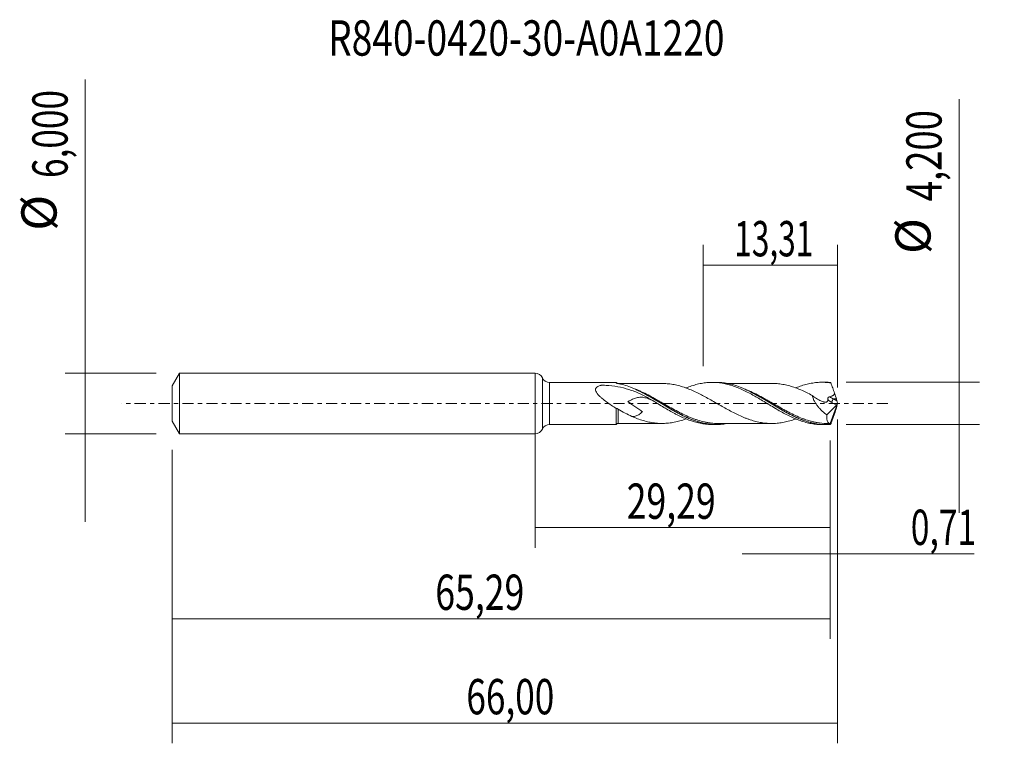
# Model space of a CAD drawing. Units: millimetres. Extents: x -51.1 to 46.6, y -33.7 to 38.
import ezdxf

# ---------------------------------------------------------------- set-up
doc = ezdxf.new("R2010")
doc.units = ezdxf.units.MM
doc.linetypes.add('CENTER', pattern=[47.5, 22, -8.5, 8.5, -8.5])
for name, color, linetype in [('1', 4, 'CONTINUOUS'), ('2', 7, 'CONTINUOUS'), ('SK1', 4, 'CONTINUOUS'), ('SK2', 7, 'CONTINUOUS'), ('SK4', 2, 'CENTER'), ('SK6', 5, 'CONTINUOUS')]:
    doc.layers.add(name, color=color, linetype=linetype)
doc.styles.add('iso_b_vert', font='simplex.shx')
doc.dimstyles.get("Standard").update_dxf_attribs({"dimtxt": 0.18, "dimasz": 0.18, "dimexe": 0.18, "dimexo": 0.0625, "dimgap": 0.09, "dimtad": 1, "dimzin": 0, "dimdsep": 52, "dimtxsty": 'Standard', "dimcen": 0.09, "dimadec": 0, "dimazin": 0, "dimtfac": 1, "dimtdec": 4, "dimtofl": 0, "dimtmove": 0, "dimatfit": 3, "dimfxl": 1, "dimtolj": 1, "dimtzin": 0, "dimarcsym": 0})

# ---------------------------------------------------------------- blocks, each defined once
blk = doc.blocks.new('DimnDraft3D1')
at = {"layer": 'SK2', "lineweight": 13}
for p, q in [((0, -1.5875), (0, -14.313398)), ((29.29, -3.6875), (29.29, -14.313398)), ((0, -12.313398), (29.29, -12.313398))]:
    blk.add_line(p, q, dxfattribs=at)
for points in [[(0, -12.313398), (3.499998, -11.852615), (3.500002, -12.774182), (0, -12.313398)], [(29.29, -12.313398), (25.790002, -12.774182), (25.789998, -11.852615), (29.29, -12.313398)]]:
    blk.add_solid(points, dxfattribs=at)
at = {"layer": 'SK2', "lineweight": 13, "insert": (9.091375, -11.438398), "char_height": 3.5, "attachment_point": 7, "line_spacing_factor": 1.084337, "style": 'iso_b_vert'}
blk.add_mtext('\\W0.7402;29,29', dxfattribs=at)
blk = doc.blocks.new('DimnDraft3D2')
at = {"layer": 'SK2', "lineweight": 13}
for p, q in [((30, -1.5875), (30, -33.692985)), ((-36, -4.5875), (-36, -33.692985)), ((-36, -31.692985), (30, -31.692985))]:
    blk.add_line(p, q, dxfattribs=at)
for points in [[(-36, -31.692985), (-32.500002, -31.232202), (-32.499998, -32.153769), (-36, -31.692985)], [(30, -31.692985), (26.500002, -32.153769), (26.499998, -31.232202), (30, -31.692985)]]:
    blk.add_solid(points, dxfattribs=at)
at = {"layer": 'SK2', "lineweight": 13, "insert": (-6.817384, -30.817985), "char_height": 3.5, "attachment_point": 7, "line_spacing_factor": 1.084337, "style": 'iso_b_vert'}
blk.add_mtext('\\W0.7317;66,00', dxfattribs=at)
blk = doc.blocks.new('DimnDraft3D3')
at = {"layer": 'SK2', "lineweight": 13}
for p, q in [((16.69, 3.6875), (16.69, 15.709119)), ((30, 1.5875), (30, 15.709119)), ((16.69, 13.709119), (30, 13.709119))]:
    blk.add_line(p, q, dxfattribs=at)
for points in [[(16.69, 13.709119), (20.189998, 14.169903), (20.190002, 13.248335), (16.69, 13.709119)], [(30, 13.709119), (26.500002, 13.248335), (26.499998, 14.169903), (30, 13.709119)]]:
    blk.add_solid(points, dxfattribs=at)
at = {"layer": 'SK2', "lineweight": 13, "insert": (19.771316, 14.584119), "char_height": 3.5, "attachment_point": 7, "line_spacing_factor": 1.084337, "style": 'iso_b_vert'}
blk.add_mtext('\\W0.6563;13,31', dxfattribs=at)
blk = doc.blocks.new('DimnDraft3D4')
at = {"layer": 'SK2', "lineweight": 13}
for p, q in [((30, -1.5875), (30, -16.902503)), ((29.29, -3.6875), (29.29, -16.902503)), ((20.54, -14.902503), (43.559715, -14.902503))]:
    blk.add_line(p, q, dxfattribs=at)
for points in [[(29.29, -14.902503), (25.790002, -15.363287), (25.789998, -14.441719), (29.29, -14.902503)], [(30, -14.902503), (33.499998, -14.441719), (33.500002, -15.363287), (30, -14.902503)]]:
    blk.add_solid(points, dxfattribs=at)
at = {"layer": 'SK2', "lineweight": 13, "insert": (37.278136, -14.027503), "char_height": 3.5, "attachment_point": 7, "line_spacing_factor": 1.084337, "style": 'iso_b_vert'}
blk.add_mtext('\\W0.6993;0,71', dxfattribs=at)
blk = doc.blocks.new('DimnDraft3D5')
at = {"layer": 'SK2', "lineweight": 13}
for p, q in [((29.29, -3.6875), (29.29, -23.343428)), ((-36, -4.5875), (-36, -23.343428)), ((-36, -21.343428), (29.29, -21.343428))]:
    blk.add_line(p, q, dxfattribs=at)
for points in [[(-36, -21.343428), (-32.500002, -20.882645), (-32.499998, -21.804212), (-36, -21.343428)], [(29.29, -21.343428), (25.790002, -21.804212), (25.789998, -20.882645), (29.29, -21.343428)]]:
    blk.add_solid(points, dxfattribs=at)
at = {"layer": 'SK2', "lineweight": 13, "insert": (-9.898008, -20.468428), "char_height": 3.5, "attachment_point": 7, "line_spacing_factor": 1.084337, "style": 'iso_b_vert'}
blk.add_mtext('\\W0.7402;65,29', dxfattribs=at)
blk = doc.blocks.new('DimnDraft3D6')
at = {"layer": 'SK2', "lineweight": 13}
for p, q in [((-44.625163, 32.121549), (-44.625163, -11.75)), ((-37.5875, 3), (-46.625163, 3)), ((-37.5875, -3), (-46.625163, -3))]:
    blk.add_line(p, q, dxfattribs=at)
for points in [[(-44.625163, 3), (-45.085946, 6.499998), (-44.164379, 6.500002), (-44.625163, 3)], [(-44.625163, -3), (-44.164379, -6.499998), (-45.085946, -6.500002), (-44.625163, -3)]]:
    blk.add_solid(points, dxfattribs=at)
at = {"layer": 'SK2', "lineweight": 13, "char_height": 3.5, "attachment_point": 7, "rotation": 90, "line_spacing_factor": 1.084337, "style": 'iso_b_vert'}
for s, insert in [('\\W0.7317;6,000', (-46.375163, 22.34918)), ('%%c', (-46.375163, 17.126524))]:
    blk.add_mtext(s, dxfattribs=dict(at, insert=insert))
blk = doc.blocks.new('DimnDraft3D7')
at = {"layer": '2', "lineweight": 13}
for p, q in [((42.083343, 30.183056), (42.083343, -10.85)), ((30.8775, 2.1), (44.083343, 2.1)), ((30.8775, -2.1), (44.083343, -2.1))]:
    blk.add_line(p, q, dxfattribs=at)
for points in [[(42.083343, 2.1), (41.622559, 5.599998), (42.544126, 5.600002), (42.083343, 2.1)], [(42.083343, -2.1), (42.544126, -5.599998), (41.622559, -5.600002), (42.083343, -2.1)]]:
    blk.add_solid(points, dxfattribs=at)
at = {"layer": '2', "lineweight": 13, "char_height": 3.5, "attachment_point": 7, "rotation": 90, "line_spacing_factor": 1.084337, "style": 'iso_b_vert'}
for s, insert in [('\\W0.7581;4,200', (40.333343, 20.042266)), ('%%c', (40.333343, 14.81961))]:
    blk.add_mtext(s, dxfattribs=dict(at, insert=insert))

msp = doc.modelspace()

# ---------------------------------------------------------------- linework, layer by layer
at = {"layer": '1', "lineweight": 18}
for p, q in [((0, -3), (0, 3)), ((8.0438, 2.0872), (1.4473, 2.0833)), ((17.9692, 2.0932), (17.5748, 2.0929)), ((28.8558, 2.0997), (28.4636, 2.0995)), ((30, 0), (29.2753, -1.991)), ((29.9342, 0.2577), (29.894, 0.4451)), ((29.9966, 0.0213), (30, 0)), ((30, 0), (29.9966, -0.0213)), ((28.9538, -1.1401), (29.8955, -0.1673)), ((29.9342, -0.2577), (29.894, -0.4451)), ((1.4473, -2.0833), (8.0438, -2.0872)), ((17.5748, -2.0929), (17.9691, -2.0932)), ((28.4636, -2.0995), (28.8558, -2.0997))]:
    msp.add_line(p, q, dxfattribs=at)
at = {"layer": '1', "lineweight": 13}
for p, q in [((0.7234, 2.5416), (0.7234, -2.5416)), ((1.4473, 2.0833), (1.4473, -2.0833)), ((29.4286, 0.1097), (29.8955, -0.1673)), ((29.6185, 0.4451), (29.9342, 0.2577)), ((29.894, 0.4451), (29.6185, 0.4451))]:
    msp.add_line(p, q, dxfattribs=at)
at = {"layer": '1', "lineweight": 18}
for centre, start, end in [((0, 2.2), 25.279905, 90), ((0, -2.2), 270, 334.720095)]:
    msp.add_arc(centre, 0.8, start, end, dxfattribs=at)
at = {"layer": '1', "lineweight": 18, "extrusion": (0, 0, -1)}
for centre, start, end in [((-1.4468, 2.8833), 269.965623, 334.720095), ((-1.4468, -2.8833), 25.279905, 90.034377)]:
    msp.add_arc(centre, 0.8, start, end, dxfattribs=at)
at = {"layer": '1', "lineweight": 18}
for centre, start_param, end_param in [((8.25, 2.2285), -2.4909995, -1.5682898), ((8.25, -2.2285), 1.5716426, 2.4884674)]:
    msp.add_ellipse(centre, major_axis=(0.25, 0), ratio=1, start_param=start_param, end_param=end_param, dxfattribs=at)
at = {"layer": '1', "lineweight": 18, "extrusion": (0, 0, -1)}
for centre, major_axis, ratio, start_param, end_param in [((30.0002, -0.0005), (0.7789, -2.0979), 0.131755, -2.9703077, -2.8405468), ((29.5737, 1.0687), (0.3271, -0.8809), 0.131755, -1.4775018, -0.7365181), ((29.861, 0.089), (0.0728, 0.3019), 0.478434, 1.6807514, 2.4597612), ((30.059, -0.0284), (0.1355, -0.4271), 0.100282, 1.7192793, 2.3365329), ((29.5737, -1.0687), (0.3271, 0.8809), 0.131755, 0.7365181, 1.4775018), ((30.059, 0.0284), (0.1355, 0.4271), 0.100282, -2.3365329, -1.7192793), ((30.0002, 0.0005), (0.7789, 2.0979), 0.131755, 2.8405468, 2.9703076)]:
    msp.add_ellipse(centre, major_axis=major_axis, ratio=ratio, start_param=start_param, end_param=end_param, dxfattribs=at)
at = {"layer": '1', "lineweight": 13, "extrusion": (0, 0, -1)}
for centre, major_axis, ratio, start_param, end_param in [((29.7528, 0.9455), (1.3568, -0.9342), 0.533762, 1.4448462, 1.7333363), ((29.9427, 1.0687), (1.4194, -0.6008), 0.454918, 1.606804, 1.9115538)]:
    msp.add_ellipse(centre, major_axis=major_axis, ratio=ratio, start_param=start_param, end_param=end_param, dxfattribs=at)
at = {"layer": '1', "lineweight": 13}
msp.add_ellipse((29.6185, 0.2329), major_axis=(0.1531, 0.258), ratio=0.454519, start_param=0.9171056, end_param=2.313369, dxfattribs=at)
at = {"layer": '1', "lineweight": 18}
for points, knots in [([(8.0438, 2.0281), (8.0438, 2.0605), (8.0438, 2.0797), (8.0438, 2.0867), (8.0438, 2.0873), (8.0438, 2.0872)], [0, 0, 0, 0, 0.8137429, 0.8137429, 1, 1, 1, 1]), ([(8.1163, 1.9958), (8.0959, 1.9999), (8.0782, 2.0049), (8.0521, 2.0161), (8.0438, 2.0222), (8.0438, 2.0281)], [0, 0, 0, 0, 0.5, 0.5, 1, 1, 1, 1]), ([(19.0303, -1.9966), (18.9247, -2.0157), (18.8186, -2.0322), (18.2709, -2.1024), (17.8342, -2.1082), (17.1765, -2.0421), (16.9566, -2.0076), (16.6242, -1.9375), (16.5129, -1.911), (16.2919, -1.8524), (16.1817, -1.8204), (15.632, -1.6471), (15.1959, -1.4667), (14.6452, -1.2006), (14.5347, -1.1453), (14.3131, -1.0309), (14.2019, -0.9719), (13.8704, -0.7917), (13.6507, -0.667), (12.993, -0.2836), (12.5564, -0.0155), (12.0016, 0.3165), (11.8905, 0.3825), (11.6695, 0.5126), (11.5594, 0.5769), (11.2298, 0.7662), (11.0108, 0.8879), (10.5724, 1.1194), (10.3531, 1.2293), (9.9121, 1.4341), (9.6893, 1.5292), (9.0255, 1.7826), (8.5869, 1.9108), (8.1432, 1.9907)], [0, 0, 0, 0, 0.0289495, 0.0289495, 0.1503308, 0.1503308, 0.2110215, 0.2110215, 0.2413668, 0.2413668, 0.2717121, 0.2717121, 0.3930935, 0.3930935, 0.4234388, 0.4234388, 0.4537841, 0.4537841, 0.5144748, 0.5144748, 0.6358561, 0.6358561, 0.6662014, 0.6662014, 0.6965467, 0.6965467, 0.7572374, 0.7572374, 0.817928, 0.817928, 0.8786187, 0.8786187, 1, 1, 1, 1]), ([(12.5917, 1.9802), (12.4062, 1.9805), (12.0628, 1.9808), (11.6056, 1.9793), (11.2151, 1.9797), (10.859, 1.98), (10.4931, 1.9789), (10.1281, 1.9786), (9.7711, 1.9791), (9.3612, 1.9792), (8.8554, 1.9783), (8.4647, 1.9783), (8.2502, 1.9784)], [0, 0, 0, 0, 0.1282079, 0.2373438, 0.3157998, 0.3982034, 0.483411, 0.5686306, 0.6503594, 0.7300817, 0.8517941, 1, 1, 1, 1]), ([(25.8853, -1.529), (25.8642, -1.5367), (25.8432, -1.5443), (25.6357, -1.6185), (25.4498, -1.6787), (25.0778, -1.7837), (24.892, -1.8284), (24.5187, -1.9014), (24.3326, -1.9308), (23.9608, -1.9717), (23.7746, -1.9841), (23.4012, -1.988), (23.215, -1.9821), (22.8424, -1.9552), (22.6565, -1.9336), (22.3763, -1.8871), (22.283, -1.869), (22.0965, -1.8286), (22.0034, -1.8069), (21.7241, -1.7364), (21.5378, -1.6824), (21.2577, -1.5907), (21.1645, -1.5584), (20.9783, -1.4896), (20.8853, -1.4534), (20.606, -1.3407), (20.4199, -1.2596), (20.0466, -1.0862), (19.86, -0.9955), (19.4877, -0.8058), (19.3017, -0.707), (18.9279, -0.503), (18.7416, -0.3981), (18.3688, -0.1873), (18.1823, -0.0808), (17.8089, 0.1338), (17.6223, 0.2397), (17.2496, 0.4497), (17.0635, 0.5535), (16.7831, 0.7051), (16.6897, 0.7549), (16.5034, 0.8525), (16.4104, 0.9001), (16.1311, 1.04), (15.9446, 1.1292), (15.5712, 1.2983), (15.3849, 1.3776), (15.0123, 1.5226), (14.8263, 1.5896), (14.546, 1.6783), (14.4526, 1.7054), (14.2662, 1.7564), (14.1731, 1.7805), (13.8938, 1.8472), (13.7073, 1.8842), (13.4272, 1.9268), (13.334, 1.9388), (13.1477, 1.9577), (13.0545, 1.9645), (12.8367, 1.9766), (12.7123, 1.9803), (12.5877, 1.9802)], [0, 0, 0, 0, 0.004754, 0.004754, 0.0468033, 0.0468033, 0.0888527, 0.0888527, 0.1309021, 0.1309021, 0.1729515, 0.1729515, 0.2150009, 0.2150009, 0.2570503, 0.2570503, 0.278075, 0.278075, 0.2990997, 0.2990997, 0.3411491, 0.3411491, 0.3621738, 0.3621738, 0.3831985, 0.3831985, 0.4252479, 0.4252479, 0.4672973, 0.4672973, 0.5093466, 0.5093466, 0.551396, 0.551396, 0.5934454, 0.5934454, 0.6354948, 0.6354948, 0.6775442, 0.6775442, 0.6985689, 0.6985689, 0.7195936, 0.7195936, 0.761643, 0.761643, 0.8036924, 0.8036924, 0.8457418, 0.8457418, 0.8667665, 0.8667665, 0.8877912, 0.8877912, 0.9298405, 0.9298405, 0.9508652, 0.9508652, 0.9718899, 0.9718899, 1, 1, 1, 1]), ([(14.9647, 1.5255), (14.9713, 1.5282), (14.978, 1.5309), (15.1692, 1.6093), (15.3536, 1.6782), (15.7209, 1.8021), (15.9052, 1.8561), (16.2742, 1.9489), (16.458, 1.9873), (16.8262, 2.0465), (17.0098, 2.0677), (17.3785, 2.0924), (17.5632, 2.0959), (17.9307, 2.0851), (18.1145, 2.0709), (18.4836, 2.0251), (18.6673, 1.9932), (19.0353, 1.9136), (19.2193, 1.8657), (19.5876, 1.7534), (19.7722, 1.69), (20.1401, 1.5494), (20.3235, 1.4718), (20.6924, 1.3056), (20.8766, 1.2161), (21.2441, 1.0282), (21.4283, 0.9304), (21.7045, 0.7766), (21.7966, 0.7242), (21.9808, 0.6188), (22.0729, 0.5657), (22.3489, 0.4043), (22.5322, 0.2937), (22.9008, 0.072), (23.0854, -0.0394), (23.4526, -0.2621), (23.6368, -0.3716), (24.0052, -0.5887), (24.1892, -0.6958), (24.5572, -0.901), (24.7407, -1.0008), (25.1089, -1.1912), (25.2937, -1.2811), (25.661, -1.4506), (25.8447, -1.5293), (26.2133, -1.6731), (26.3972, -1.739), (26.7651, -1.854), (26.9489, -1.9039), (27.3167, -1.9879), (27.5015, -2.0213), (27.8691, -2.0711), (28.0524, -2.0875), (28.313, -2.0979), (28.3894, -2.0994), (28.4656, -2.0995)], [0, 0, 0, 0, 0.0014724, 0.0014724, 0.0423715, 0.0423715, 0.0832706, 0.0832706, 0.1241698, 0.1241698, 0.1650689, 0.1650689, 0.205968, 0.205968, 0.2468672, 0.2468672, 0.2877663, 0.2877663, 0.3286654, 0.3286654, 0.3695646, 0.3695646, 0.4104637, 0.4104637, 0.4513628, 0.4513628, 0.492262, 0.492262, 0.5127115, 0.5127115, 0.5331611, 0.5331611, 0.5740602, 0.5740602, 0.6149594, 0.6149594, 0.6558585, 0.6558585, 0.6967576, 0.6967576, 0.7376568, 0.7376568, 0.7785559, 0.7785559, 0.819455, 0.819455, 0.8603542, 0.8603542, 0.9012533, 0.9012533, 0.9421524, 0.9421524, 0.9830516, 0.9830516, 1, 1, 1, 1]), ([(29.2798, -2.0842), (28.8383, -2.1168), (28.4008, -2.0979), (27.7392, -1.9951), (27.5168, -1.948), (27.0752, -1.8312), (26.8554, -1.7617), (26.4159, -1.6025), (26.1963, -1.5127), (25.755, -1.315), (25.5324, -1.2067), (24.8708, -0.8648), (24.435, -0.613), (23.7764, -0.2202), (23.5557, -0.0866), (23.1121, 0.1822), (22.892, 0.315), (22.2337, 0.7038), (21.7979, 0.951), (21.1354, 1.2824), (20.9127, 1.3866), (20.4723, 1.575), (20.2532, 1.6597), (19.8153, 1.808), (19.5964, 1.8717), (19.2667, 1.95), (19.1565, 1.9733), (18.9356, 2.014), (18.8245, 2.0314), (18.4633, 2.0778), (18.2148, 2.0935), (17.9669, 2.0932)], [0, 0, 0, 0, 0.1167507, 0.1167507, 0.1751261, 0.1751261, 0.2335014, 0.2335014, 0.2918768, 0.2918768, 0.3502521, 0.3502521, 0.4670028, 0.4670028, 0.5253782, 0.5253782, 0.5837535, 0.5837535, 0.7005042, 0.7005042, 0.7588796, 0.7588796, 0.817255, 0.817255, 0.8756303, 0.8756303, 0.904818, 0.904818, 0.9340057, 0.9340057, 1, 1, 1, 1]), ([(23.4823, 1.9869), (23.2676, 1.9864), (22.8804, 1.9856), (22.3378, 1.988), (21.8707, 1.9838), (21.4479, 1.9854), (21.0636, 1.9871), (20.7303, 1.9855), (20.4341, 1.9852), (20.1612, 1.9845), (19.8818, 1.9843), (19.5886, 1.985), (19.2976, 1.9853), (19.1012, 1.985), (19.0096, 1.9848)], [0, 0, 0, 0, 0.1440294, 0.2596877, 0.3639576, 0.4573237, 0.5432787, 0.6217219, 0.6808623, 0.7419599, 0.8047738, 0.8682599, 0.9385784, 1, 1, 1, 1]), ([(23.4877, 1.9863), (23.5225, 1.9865), (23.5572, 1.9864), (23.7778, 1.9839), (23.9636, 1.9715), (24.335, 1.9305), (24.5217, 1.9009), (24.8936, 1.828), (25.079, 1.7834), (25.451, 1.6783), (25.6375, 1.6179), (26.0093, 1.4849), (26.1952, 1.4129), (26.5669, 1.2541), (26.7535, 1.1683), (27.1256, 0.9892), (27.3112, 0.8951), (27.4972, 0.7978)], [0, 0, 0, 0, 0.0260143, 0.0260143, 0.1651551, 0.1651551, 0.3042959, 0.3042959, 0.4434367, 0.4434367, 0.5825775, 0.5825775, 0.7217184, 0.7217184, 0.8608592, 0.8608592, 1, 1, 1, 1]), ([(25.8666, 1.536), (25.9207, 1.5583), (25.9748, 1.58), (26.2133, 1.6731), (26.3972, 1.739), (26.7651, 1.854), (26.9489, 1.9039), (27.3167, 1.9879), (27.5015, 2.0213), (27.8691, 2.0711), (28.0524, 2.0875), (28.4209, 2.1022), (28.6051, 2.1007), (28.9718, 2.0801), (29.1553, 2.0612), (29.3383, 2.0335)], [0, 0, 0, 0, 0.0467186, 0.0467186, 0.2055988, 0.2055988, 0.364479, 0.364479, 0.5233593, 0.5233593, 0.6822395, 0.6822395, 0.8411198, 0.8411198, 1, 1, 1, 1]), ([(29.7198, 1.0296), (29.6884, 1.1138), (29.6569, 1.1979), (29.5937, 1.3659), (29.562, 1.4498), (29.4986, 1.6176), (29.4668, 1.7013), (29.4188, 1.8264), (29.4028, 1.8681), (29.3707, 1.9513), (29.3545, 1.9925), (29.3383, 2.0335)], [0, 0, 0, 0, 0.25, 0.25, 0.5, 0.5, 0.75, 0.75, 0.875, 0.875, 1, 1, 1, 1]), ([(11.6688, 0.2786), (11.3295, 0.4819), (10.9846, 0.6742), (10.2918, 1.0168), (9.9423, 1.1676), (9.227, 1.4204), (8.861, 1.5222), (8.1057, 1.679), (7.7225, 1.7331), (7.1375, 1.7869), (6.9405, 1.8003), (6.7182, 1.8106), (6.6934, 1.8117), (6.6563, 1.8132), (6.644, 1.814), (6.6191, 1.8138), (6.6066, 1.8128), (6.5846, 1.8078), (6.5739, 1.8049), (6.5523, 1.7992), (6.5201, 1.7906), (6.4884, 1.7813), (6.3839, 1.7487), (6.3041, 1.7177), (6.1626, 1.6399), (6.0995, 1.592), (6.0359, 1.5032), (6.0198, 1.4705), (6.0011, 1.4019), (5.9981, 1.3652), (6.0077, 1.2528), (6.0383, 1.1756), (6.123, 1.0284), (6.1778, 0.9564), (6.2968, 0.8193), (6.3616, 0.7534), (6.4977, 0.6244), (6.5693, 0.5614), (6.7874, 0.3779), (6.9386, 0.2618), (7.247, 0.0357), (7.4046, -0.0742), (7.7239, -0.2892), (7.8838, -0.393), (8.0439, -0.4937)], [0, 0, 0, 0, 0.125, 0.125, 0.25, 0.25, 0.375, 0.375, 0.5, 0.5, 0.5625, 0.5625, 0.5703125, 0.5703125, 0.5742187, 0.5742187, 0.578125, 0.578125, 0.5820312, 0.5820312, 0.5859375, 0.59375, 0.59375, 0.625, 0.625, 0.65625, 0.65625, 0.671875, 0.671875, 0.6875, 0.6875, 0.71875, 0.71875, 0.75, 0.75, 0.78125, 0.78125, 0.8125, 0.8125, 0.875, 0.875, 0.9375, 0.9375, 1, 1, 1, 1]), ([(9.5398, 1.5779), (9.7502, 1.4959), (9.961, 1.405), (10.2838, 1.2544), (10.3948, 1.2007), (10.6155, 1.0904), (10.7254, 1.0337), (11.2741, 0.7434), (11.709, 0.4893), (12.2584, 0.1619), (12.3685, 0.0959), (12.5896, -0.0368), (12.7005, -0.1034), (13.0313, -0.3015), (13.2503, -0.4317), (13.9065, -0.811), (14.342, -1.05), (14.895, -1.3141), (15.0059, -1.3652), (15.2265, -1.4624), (15.3365, -1.5088), (15.61, -1.6182), (15.7733, -1.6784), (15.9367, -1.7329)], [0, 0, 0, 0, 0.0989645, 0.0989645, 0.1504817, 0.1504817, 0.2019988, 0.2019988, 0.4080676, 0.4080676, 0.4595847, 0.4595847, 0.5111019, 0.5111019, 0.6141363, 0.6141363, 0.820205, 0.820205, 0.8717222, 0.8717222, 0.9232394, 0.9232394, 1, 1, 1, 1]), ([(20.8922, 1.3859), (21.0578, 1.3116), (21.2228, 1.2329), (21.8248, 0.9314), (22.2599, 0.6853), (22.8119, 0.3604), (22.9229, 0.2944), (23.1434, 0.1624), (23.2532, 0.0962), (23.582, -0.102), (23.8003, -0.2335), (24.2371, -0.4923), (24.4554, -0.6197), (24.7845, -0.805), (24.8945, -0.8658), (25.1153, -0.985), (25.2263, -1.0434), (25.7119, -1.292), (26.0828, -1.4628), (26.4546, -1.6061)], [0, 0, 0, 0, 0.0890548, 0.0890548, 0.3255872, 0.3255872, 0.3847203, 0.3847203, 0.4438534, 0.4438534, 0.5621196, 0.5621196, 0.6803858, 0.6803858, 0.7395189, 0.7395189, 0.798652, 0.798652, 1, 1, 1, 1]), ([(29.2107, 0.6609), (29.2655, 0.6741), (29.3198, 0.689), (29.4268, 0.7251), (29.4794, 0.746), (29.5541, 0.7858), (29.5781, 0.8004), (29.6231, 0.8336), (29.6445, 0.8524), (29.681, 0.8952), (29.6963, 0.9196), (29.7162, 0.9723), (29.7208, 1.0011), (29.7198, 1.0296)], [0, 0, 0, 0, 0.25, 0.25, 0.5, 0.5, 0.625, 0.625, 0.75, 0.75, 0.875, 0.875, 1, 1, 1, 1]), ([(11.6688, 0.2786), (11.5555, 0.3353), (11.4422, 0.3878), (11.2576, 0.4632), (11.1867, 0.4896), (11.0438, 0.5364), (10.972, 0.5565), (10.7603, 0.6045), (10.6218, 0.6204), (10.4137, 0.6174), (10.3438, 0.6119), (10.2058, 0.5924), (10.1374, 0.5784), (9.9328, 0.525), (9.7968, 0.4741), (9.5208, 0.3471), (9.383, 0.2721), (9.2355, 0.1841), (9.2268, 0.1789), (9.2176, 0.1733), (9.2173, 0.1728), (9.2179, 0.1717), (9.2183, 0.1712), (9.2195, 0.1698), (9.2204, 0.1689), (9.2232, 0.1663), (9.2252, 0.1646), (9.231, 0.1597), (9.235, 0.1566), (9.2551, 0.1409), (9.2716, 0.129), (9.3212, 0.0932), (9.3546, 0.0698), (9.4551, -0.0002), (9.5224, -0.0464), (9.8597, -0.2764), (10.1315, -0.458), (10.468, -0.6902), (10.5353, -0.7367), (10.618, -0.797), (10.6348, -0.8087), (10.6511, -0.8232), (10.652, -0.824), (10.6538, -0.8258), (10.655, -0.8267), (10.6554, -0.8285), (10.6546, -0.8288), (10.6537, -0.8296), (10.6524, -0.8308), (10.6475, -0.835), (10.636, -0.845), (10.6254, -0.8541), (10.59, -0.8843), (10.5618, -0.9078), (10.4208, -1.0219), (10.3105, -1.1007), (10.1414, -1.193), (10.0839, -1.2194), (9.9685, -1.2607), (9.9103, -1.2757), (9.7908, -1.2936), (9.7294, -1.2964), (9.6473, -1.2916), (9.629, -1.2901), (9.6107, -1.288)], [0, 0, 0, 0, 0.0647189, 0.0647189, 0.1048841, 0.1048841, 0.1450493, 0.1450493, 0.2253798, 0.2253798, 0.265545, 0.265545, 0.3057102, 0.3057102, 0.3860406, 0.3860406, 0.4663711, 0.4663711, 0.4713917, 0.4713917, 0.4717055, 0.4717055, 0.4720193, 0.4720193, 0.4726469, 0.4726469, 0.473902, 0.473902, 0.4764124, 0.4764124, 0.4864537, 0.4864537, 0.5065363, 0.5065363, 0.5467015, 0.5467015, 0.7073623, 0.7073623, 0.7475276, 0.7475276, 0.7575689, 0.7575689, 0.7581964, 0.7581964, 0.758824, 0.758824, 0.7591378, 0.7591378, 0.7594516, 0.7600792, 0.7625895, 0.7676102, 0.7676102, 0.7876928, 0.7876928, 0.8680232, 0.8680232, 0.9081884, 0.9081884, 0.9483536, 0.9483536, 0.9885188, 0.9885188, 1, 1, 1, 1]), ([(11.6697, 0.2781), (11.8539, 0.1671), (12.0383, 0.0567), (12.4064, -0.1649), (12.59, -0.2762), (12.9595, -0.4945), (13.1434, -0.6022), (13.5111, -0.8115), (13.6955, -0.9123), (13.9721, -1.0588), (14.0641, -1.1068), (14.2483, -1.1995), (14.3404, -1.2444), (14.6165, -1.3754), (14.8, -1.458), (15.1692, -1.6093), (15.3536, -1.6782), (15.7209, -1.8021), (15.9052, -1.8561), (16.2742, -1.9489), (16.458, -1.9873), (16.8262, -2.0465), (17.0098, -2.0677), (17.3215, -2.0886), (17.4489, -2.0929), (17.5761, -2.093)], [0, 0, 0, 0, 0.0935399, 0.0935399, 0.1870798, 0.1870798, 0.2806198, 0.2806198, 0.3741597, 0.3741597, 0.4209296, 0.4209296, 0.4676996, 0.4676996, 0.5612395, 0.5612395, 0.6547794, 0.6547794, 0.7483194, 0.7483194, 0.8418593, 0.8418593, 0.9353992, 0.9353992, 1, 1, 1, 1]), ([(27.4972, 0.7978), (27.6349, 0.6789), (27.7779, 0.5698), (28.0661, 0.3826), (28.2117, 0.3037), (28.433, 0.2128), (28.5076, 0.1871), (28.6179, 0.1575), (28.6546, 0.1491), (28.7273, 0.1355), (28.7635, 0.1297), (28.8338, 0.126), (28.8675, 0.1283), (28.9296, 0.1442), (28.9587, 0.1582), (29.0058, 0.2006), (29.0242, 0.2291), (29.0394, 0.281), (29.0422, 0.3003), (29.044, 0.3403), (29.0433, 0.3609), (29.0412, 0.3821)], [0, 0, 0, 0, 0.25, 0.25, 0.5, 0.5, 0.625, 0.625, 0.6875, 0.6875, 0.75, 0.75, 0.8125, 0.8125, 0.875, 0.875, 0.9375, 0.9375, 0.96875, 0.96875, 1, 1, 1, 1]), ([(27.4972, 0.7978), (27.5158, 0.7023), (27.5436, 0.606), (27.5981, 0.4604), (27.6183, 0.4117), (27.6618, 0.3162), (27.6852, 0.269), (27.7597, 0.1292), (27.8155, 0.0376), (27.935, -0.1388), (27.9982, -0.2233), (28.1304, -0.386), (28.1993, -0.4643), (28.3419, -0.6155), (28.4159, -0.6886), (28.6405, -0.8973), (28.7951, -1.0239), (28.9538, -1.1401)], [0, 0, 0, 0, 0.125, 0.125, 0.1875, 0.1875, 0.25, 0.25, 0.375, 0.375, 0.5, 0.5, 0.625, 0.625, 0.75, 0.75, 1, 1, 1, 1]), ([(29.0412, 0.3821), (29.0385, 0.4094), (29.0394, 0.4374), (29.0462, 0.4806), (29.0495, 0.4952), (29.0578, 0.5242), (29.0627, 0.5388), (29.0821, 0.5806), (29.1023, 0.6051), (29.1518, 0.6416), (29.1808, 0.6537), (29.2107, 0.6609)], [0, 0, 0, 0, 0.25, 0.25, 0.375, 0.375, 0.5, 0.5, 0.75, 0.75, 1, 1, 1, 1]), ([(8.0438, -2.0872), (8.0438, -2.0869), (8.0438, -2.0785), (8.0437, -2.0519), (8.0437, -2.0382), (8.0437, -2.0039), (8.0437, -1.9834), (8.0437, -1.9129), (8.0437, -1.8539), (8.0437, -1.7476), (8.0437, -1.7089), (8.0437, -1.6263), (8.0437, -1.5826), (8.0437, -1.4445), (8.0437, -1.3432), (8.0437, -1.1769), (8.0437, -1.1193), (8.0438, -1.0018), (8.0438, -0.8814), (8.0438, -0.7554), (8.0439, -0.6265), (8.0439, -0.5603), (8.0439, -0.4937)], [0, 0, 0, 0, 0.1138971, 0.1138971, 0.187739, 0.187739, 0.2615809, 0.2615809, 0.4092647, 0.4092647, 0.4831066, 0.4831066, 0.5569485, 0.5569485, 0.7046324, 0.7046324, 0.7784743, 0.7784743, 0.8523162, 0.9261581, 0.9261581, 1, 1, 1, 1]), ([(8.2503, -0.573), (8.2122, -0.5499), (8.1745, -0.5307), (8.12, -0.5095), (8.1028, -0.504), (8.0708, -0.4962), (8.0562, -0.494), (8.0439, -0.4937)], [0, 0, 0, 0, 0.5, 0.5, 0.75, 0.75, 1, 1, 1, 1]), ([(9.6105, -1.2879), (9.3795, -1.188), (9.1515, -1.0765), (8.6991, -0.8372), (8.4745, -0.7091), (8.2503, -0.573)], [0, 0, 0, 0, 0.5, 0.5, 1, 1, 1, 1]), ([(12.9129, -0.4614), (12.8873, -0.4494), (12.8514, -0.4318), (12.8677, -0.4403), (12.8978, -0.458), (12.9203, -0.4711)], [0, 0, 0, 0, 0.4489139, 0.707864, 1, 1, 1, 1]), ([(23.7493, -0.4385), (23.7492, -0.4385), (23.7486, -0.4384), (23.7622, -0.446), (23.7818, -0.4573), (23.7966, -0.4658)], [0, 0, 0, 0, 0.0393588, 0.475589, 1, 1, 1, 1]), ([(9.6107, -1.288), (9.798, -1.3693), (9.9848, -1.4439), (10.358, -1.5813), (10.5445, -1.6441), (10.919, -1.7545), (11.1056, -1.8018), (11.4787, -1.8799), (11.6655, -1.9111), (12.0392, -1.9578), (12.2263, -1.9722), (12.5994, -1.9831), (12.7856, -1.9798), (13.0661, -1.9637), (13.1598, -1.9567), (13.3464, -1.9373), (13.4395, -1.9251), (13.719, -1.882), (13.9054, -1.8447), (14.1853, -1.7774), (14.2788, -1.7531), (14.4655, -1.7017), (14.5589, -1.6744), (14.7574, -1.6112), (14.8625, -1.5751), (14.9678, -1.537)], [0, 0, 0, 0, 0.1045476, 0.1045476, 0.2090952, 0.2090952, 0.3136429, 0.3136429, 0.4181905, 0.4181905, 0.5227381, 0.5227381, 0.6272857, 0.6272857, 0.6795595, 0.6795595, 0.7318333, 0.7318333, 0.836381, 0.836381, 0.8886548, 0.8886548, 0.9409286, 0.9409286, 1, 1, 1, 1]), ([(18.1611, -1.9843), (17.9275, -1.984), (17.6944, -1.9702), (17.3511, -1.9303), (17.2413, -1.9147), (17.0211, -1.8776), (16.9104, -1.856), (16.5794, -1.7832), (16.3601, -1.7237), (16.0446, -1.6239), (15.948, -1.5915), (15.8515, -1.5572)], [0, 0, 0, 0, 0.3039823, 0.3039823, 0.4465503, 0.4465503, 0.5891184, 0.5891184, 0.8742544, 0.8742544, 1, 1, 1, 1]), ([(28.9251, -1.9896), (28.6118, -1.983), (28.2994, -1.9519), (27.8759, -1.8782), (27.7661, -1.8562), (27.5459, -1.8066), (27.4353, -1.7788), (27.1259, -1.6938), (26.9277, -1.6308), (26.73, -1.5602)], [0, 0, 0, 0, 0.4290651, 0.4290651, 0.5788775, 0.5788775, 0.72869, 0.72869, 1, 1, 1, 1]), ([(29.2753, -1.991), (29.2167, -1.9909), (29.1637, -1.9737), (29.0713, -1.9009), (29.0338, -1.8467), (28.9907, -1.7378), (28.9785, -1.6965), (28.9594, -1.6055), (28.9456, -1.5067), (28.9421, -1.3931), (28.9439, -1.2718), (28.9475, -1.207), (28.9538, -1.1401)], [0, 0, 0, 0, 0.25, 0.25, 0.5, 0.5, 0.625, 0.625, 0.75, 0.875, 0.875, 1, 1, 1, 1]), ([(29.7198, -1.0296), (29.6884, -1.1138), (29.6569, -1.1979), (29.5937, -1.3659), (29.562, -1.4498), (29.4986, -1.6176), (29.4668, -1.7013), (29.4188, -1.8264), (29.4028, -1.8681), (29.3707, -1.9513), (29.3545, -1.9925), (29.3383, -2.0335)], [0, 0, 0, 0, 0.25, 0.25, 0.5, 0.5, 0.75, 0.75, 0.875, 0.875, 1, 1, 1, 1]), ([(8.2502, -1.9784), (8.4195, -1.9784), (8.7371, -1.9786), (9.1801, -1.9787), (9.5838, -1.9793), (9.9714, -1.9788), (10.3968, -1.9785), (10.8365, -1.9802), (11.3359, -1.9793), (11.9161, -1.9804), (12.3523, -1.9802), (12.5965, -1.9802)], [0, 0, 0, 0, 0.1168276, 0.2192328, 0.305831, 0.3954791, 0.4867497, 0.5994729, 0.6989658, 0.831429, 1, 1, 1, 1]), ([(18.1371, -1.9845), (18.3591, -1.9842), (18.7333, -1.984), (19.2045, -1.9854), (19.5434, -1.9851), (20.0577, -1.9838), (20.7963, -1.987), (21.5279, -1.985), (22.0442, -1.9844), (22.4146, -1.9885), (22.9043, -1.9852), (23.2818, -1.9863), (23.4838, -1.9868)], [0, 0, 0, 0, 0.1245705, 0.2100133, 0.2643623, 0.314741, 0.4985606, 0.6787938, 0.7252083, 0.7882197, 0.886623, 1, 1, 1, 1]), ([(29.284, -2.0733), (29.289, -2.0601), (29.2936, -2.0465), (29.3007, -2.0221), (29.3031, -2.0114), (29.3063, -1.9883), (29.3035, -1.9838), (29.2987, -1.9858)], [0, 0, 0, 0, 0.25, 0.25, 0.5, 0.5, 1, 1, 1, 1])]:
    msp.add_open_spline(points, degree=3, knots=knots, dxfattribs=at)
for points, degree in [([(8.1432, 1.9907), (8.1341, 1.9924), (8.1251, 1.994), (8.1163, 1.9958)], 3), ([(29.2798, 2.0842), (29.138, 2.0947), (28.9966, 2.0998), (28.8553, 2.0997)], 3), ([(20.6176, 1.5085), (20.5586, 1.5305), (20.4997, 1.5518), (20.4408, 1.5724)], 3), ([(28.8956, -1.9896), (29.0769, -1.9897), (29.2586, -1.9906)], 2), ([(29.2987, -1.9858), (29.2903, -1.9893), (29.2825, -1.991), (29.2753, -1.991)], 3), ([(29.2798, -2.0842), (29.2812, -2.0806), (29.2826, -2.0769), (29.284, -2.0733)], 3)]:
    msp.add_open_spline(points, degree=degree, dxfattribs=at)
at = {"layer": '1', "lineweight": 13}
for points, knots in [([(15.8515, -1.5572), (15.7291, -1.5138), (15.6067, -1.4675), (15.3744, -1.3745), (15.2646, -1.3284), (15.0444, -1.2322), (14.9337, -1.1819), (14.3822, -0.9224), (13.947, -0.6903), (13.2918, -0.3252), (13.073, -0.2006), (12.7428, -0.0117), (12.6322, 0.0517), (12.4116, 0.1777), (12.3017, 0.2402), (11.7534, 0.5498), (11.3189, 0.7881), (10.7711, 1.0577), (10.6613, 1.1102), (10.441, 1.212), (10.3303, 1.2614), (10.1278, 1.3483), (10.0358, 1.3863), (9.944, 1.4228)], [0, 0, 0, 0, 0.0622666, 0.0622666, 0.1179614, 0.1179614, 0.1736562, 0.1736562, 0.3964355, 0.3964355, 0.5078251, 0.5078251, 0.5635199, 0.5635199, 0.6192147, 0.6192147, 0.841994, 0.841994, 0.8976888, 0.8976888, 0.9533836, 0.9533836, 1, 1, 1, 1]), ([(26.73, -1.5602), (26.7094, -1.5529), (26.6887, -1.5454), (26.2317, -1.3787), (25.7972, -1.1835), (25.2467, -0.9069), (25.136, -0.8499), (24.9158, -0.734), (24.806, -0.675), (24.4776, -0.4956), (24.2596, -0.3729), (23.8234, -0.1247), (23.6053, 0.0008), (23.2769, 0.189), (23.1672, 0.2517), (22.947, 0.3765), (22.8363, 0.4387), (22.2857, 0.7441), (21.8512, 0.9731), (21.196, 1.2755), (20.9771, 1.3695), (20.7105, 1.4735), (20.664, 1.4912), (20.6176, 1.5085)], [0, 0, 0, 0, 0.0101558, 0.0101558, 0.2250939, 0.2250939, 0.2788284, 0.2788284, 0.3325629, 0.3325629, 0.440032, 0.440032, 0.547501, 0.547501, 0.6012356, 0.6012356, 0.6549701, 0.6549701, 0.8699082, 0.8699082, 0.9773772, 0.9773772, 1, 1, 1, 1]), ([(8.2502, -1.9785), (8.2502, -1.9785), (8.2502, -1.9784), (8.2502, -1.9775), (8.2502, -1.9736), (8.2501, -1.9526), (8.2501, -1.9265), (8.2501, -1.8502), (8.2501, -1.7994), (8.25, -1.7068), (8.25, -1.6729), (8.25, -1.6005), (8.25, -1.5233), (8.25, -1.4364), (8.2501, -1.3445), (8.2501, -1.2962), (8.2501, -1.1471), (8.2501, -1.0411), (8.2502, -0.8726), (8.2502, -0.8148), (8.2502, -0.696), (8.2502, -0.6347), (8.2503, -0.573)], [0, 0, 0, 0, 0.0052083, 0.0052083, 0.0817308, 0.0817308, 0.2347756, 0.2347756, 0.3878205, 0.3878205, 0.4643429, 0.4643429, 0.5408654, 0.6173878, 0.6173878, 0.6939103, 0.6939103, 0.8469551, 0.8469551, 0.9234776, 0.9234776, 1, 1, 1, 1]), ([(15.9367, -1.7329), (15.9926, -1.7515), (16.0485, -1.7695), (16.3238, -1.8545), (16.5435, -1.9116), (16.8753, -1.9797), (16.9862, -1.9994), (17.2068, -2.0326), (17.3168, -2.0461), (17.8657, -2.0981), (18.3027, -2.0899), (18.8272, -2.0202), (18.9098, -2.0075), (18.9923, -1.9931)], [0, 0, 0, 0, 0.0550988, 0.0550988, 0.2711726, 0.2711726, 0.3792095, 0.3792095, 0.4872464, 0.4872464, 0.919394, 0.919394, 1, 1, 1, 1]), ([(26.4546, -1.6061), (26.5195, -1.6311), (26.5845, -1.6553), (26.8681, -1.7571), (27.0873, -1.8257), (27.4184, -1.9121), (27.5292, -1.9381), (27.7497, -1.9839), (27.8597, -2.0038), (28.4083, -2.0877), (28.844, -2.1061), (29.284, -2.0733)], [0, 0, 0, 0, 0.0692268, 0.0692268, 0.3019201, 0.3019201, 0.4182667, 0.4182667, 0.5346134, 0.5346134, 1, 1, 1, 1])]:
    msp.add_open_spline(points, degree=3, knots=knots, dxfattribs=at)
at = {"layer": 'SK1', "lineweight": 18}
for p, q in [((-35.2783, 3), (-36, 1.75)), ((0, 3), (-35.2783, 3)), ((-35.2783, 3), (-35.2783, -3)), ((0, -3), (0, 3)), ((-36, 1.75), (-36, -1.75)), ((-36, -1.75), (-35.2783, -3)), ((-35.2783, -3), (0, -3))]:
    msp.add_line(p, q, dxfattribs=at)
at = {"layer": 'SK4', "lineweight": 18, "ltscale": 0.05}
msp.add_line((35, 0), (-41, 0), dxfattribs=at)

# ---------------------------------------------------------------- texts
at = {"layer": 'SK6', "lineweight": 13, "insert": (-0.8708, 34.4827), "char_height": 3.5, "attachment_point": 8, "line_spacing_factor": 1.084337, "style": 'iso_b_vert'}
msp.add_mtext('\\W0.7725;R840-0420-30-A0A1220', dxfattribs=at)

# ---------------------------------------------------------------- dimensions: what is measured, and where the dimension line sits
at = {"layer": '2', "lineweight": 13}
dim = msp.add_aligned_dim(p1=(30.8775, -2.1), p2=(30.8775, 2.1), distance=-13.2058, dimstyle='Standard', override={"dimtxt": 3.5, "dimasz": 3.5, "dimexe": 2, "dimexo": 1.5875, "dimgap": 1.75, "dimtad": 1, "dimtih": 0, "dimtoh": 0, "dimdec": 3, "dimpost": '<>', "dimtxsty": 'iso_b_vert', "dimsah": 1, "dimclrd": 35, "dimclre": 35, "dimclrt": 35, "dimtm": -0.005, "dimtdec": 2, "dimtmove": 0}, dxfattribs=at)
dim.commit()
dim.dimension.update_dxf_attribs({"geometry": 'DimnDraft3D7', "text_midpoint": (39.4583, 19.1673)})
at = {"layer": 'SK2', "lineweight": 13}
dim = msp.add_aligned_dim(p1=(-37.5875, -3), p2=(-37.5875, 3), distance=9.0377, dimstyle='Standard', override={"dimtxt": 3.5, "dimasz": 3.5, "dimexe": 2, "dimexo": 1.5875, "dimgap": 1.75, "dimtad": 1, "dimtih": 0, "dimtoh": 0, "dimdec": 3, "dimpost": '<>', "dimtxsty": 'iso_b_vert', "dimsah": 1, "dimclrd": 35, "dimclre": 35, "dimclrt": 35, "dimtm": -0.005, "dimtdec": 2, "dimtmove": 0}, dxfattribs=at)
dim.commit()
dim.dimension.update_dxf_attribs({"geometry": 'DimnDraft3D6', "text_midpoint": (-47.2502, 21.4742)})
for base, p1, p2, picture, middle in [((30, 13.7091), (16.69, 3.6875), (30, 1.5875), 'DimnDraft3D3', (23.345, 13.7091)), ((30, -31.693), (-36, -4.5875), (30, -1.5875), 'DimnDraft3D2', (-2.3687, -31.693)), ((29.29, -12.3134), (0, -1.5875), (29.29, -3.6875), 'DimnDraft3D1', (13.5401, -12.3134)), ((29.29, -14.9025), (30, -1.5875), (29.29, -3.6875), 'DimnDraft3D4', (39.9814, -14.9025)), ((29.29, -21.3434), (-36, -4.5875), (29.29, -3.6875), 'DimnDraft3D5', (-5.4493, -21.3434))]:
    dim = msp.add_linear_dim(base=base, p1=p1, p2=p2, dimstyle='Standard', override={"dimtxt": 3.5, "dimasz": 3.5, "dimexe": 2, "dimexo": 1.5875, "dimgap": 1.75, "dimtad": 1, "dimtih": 0, "dimdec": 2, "dimpost": '<>', "dimtxsty": 'iso_b_vert', "dimsah": 1, "dimclrd": 35, "dimclre": 35, "dimclrt": 35, "dimtm": -0.005, "dimtdec": 2, "dimtofl": 1, "dimtmove": 0}, dxfattribs=at)
    dim.commit()
    dim.dimension.update_dxf_attribs({"geometry": picture, "text_midpoint": middle})

doc.saveas('drawing.dxf')
